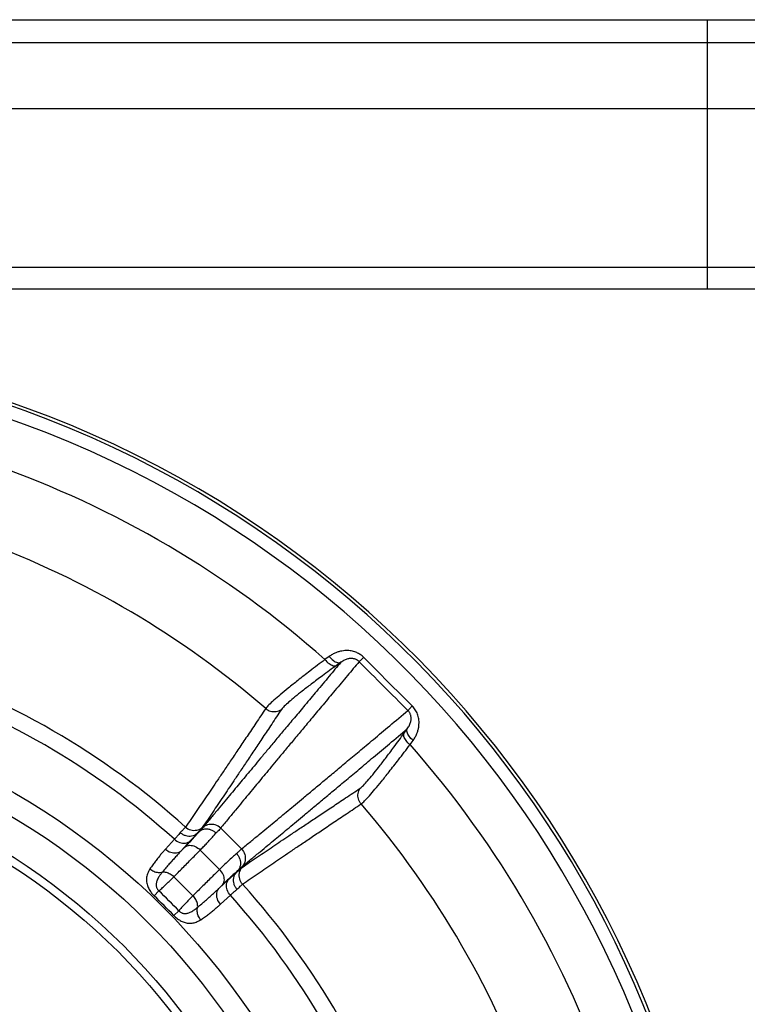
# Model space of a CAD drawing. Units: inches. Extents: x 714 to 4081, y 276 to 4950.
# Drawn here: x 1230 to 1258, y 4462 to 4500 of the extents above; entities that cross this region are included whole.
import ezdxf

# ---------------------------------------------------------------- set-up
doc = ezdxf.new("R2010")
doc.units = ezdxf.units.IN
doc.header["$MEASUREMENT"] = 0

msp = doc.modelspace()

# ---------------------------------------------------------------- linework, layer by layer
at = {"color": 7, "linetype": 'Continuous'}
for p, q in [((1204.224, 4499.745), (1274.892, 4499.745)), ((1256.833, 4489.365), (1256.833, 4499.745)), ((1219.094, 4498.866), (1256.833, 4498.866)), ((1256.833, 4498.866), (1274.892, 4498.866)), ((1256.833, 4496.306), (1219.094, 4496.306)), ((1218.316, 4490.201), (1256.833, 4490.201)), ((1218.316, 4489.365), (1256.833, 4489.365)), ((1242.248, 4475.194), (1242.084, 4475.075)), ((1242.696, 4474.969), (1242.532, 4474.85)), ((1245.139, 4472.243), (1245.258, 4472.407)), ((1245.364, 4471.795), (1245.482, 4471.959)), ((1237.145, 4468.373), (1237.224, 4468.434)), ((1238.062, 4468.576), (1238.865, 4467.774)), ((1236.279, 4468.146), (1235.934, 4467.766)), ((1236.891, 4468.084), (1236.544, 4467.703)), ((1236.544, 4467.703), (1236.696, 4467.858)), ((1237.274, 4467.732), (1238.02, 4466.985)), ((1238.658, 4466.851), (1238.727, 4466.941)), ((1236.258, 4466.702), (1236.99, 4465.969)), ((1237.992, 4466.255), (1238.373, 4466.603)), ((1235.498, 4465.965), (1235.682, 4466.158)), ((1238.147, 4466.407), (1237.992, 4466.255)), ((1238.055, 4465.645), (1238.435, 4465.991)), ((1236.254, 4465.21), (1236.447, 4465.394))]:
    msp.add_line(p, q, dxfattribs=at)
for radius in [27.297, 26.465, 25.16, 24.849]:
    msp.add_circle((1216.532, 4446.243), radius, dxfattribs=at)
for centre, radius, start, end in [((1216.532, 4446.243), 41.009, 108.6597, 71.3403), ((1216.532, 4446.243), 40.885, 108.7495, 71.2963), ((1216.532, 4446.243), 40.389, 108.9255, 71.0745), ((1216.532, 4446.243), 38.525, 48.4509, 70.6782), ((1216.532, 4446.243), 35.601, 49.1908, 69.7724), ((1216.532, 4446.243), 30.125, 47.9681, 72.0319), ((1478.043, 4707.754), 330.506, 224.76922, 225.23078), ((1463.784, 4693.495), 310.1, 224.75558, 225.24442), ((1216.532, 4446.243), 29.491, 47.9621, 72.0379), ((1216.532, 4446.243), 38.525, 18.4509, 41.5491), ((1216.532, 4446.243), 35.601, 19.1908, 40.8092), ((1212.453, 4442.164), 33.397, 44.0723, 45.9272), ((1216.532, 4446.243), 30.125, 17.9681, 42.0319), ((1218.388, 4448.099), 24.737, 43.7623, 46.2372), ((1216.532, 4446.243), 29.491, 17.9621, 42.0379)]:
    msp.add_arc(centre, radius, start, end, dxfattribs=at)
for points, start_tangent, end_tangent in [([(1274.892, 4496.299), (1274.736, 4496.3), (1271.482, 4496.299), (1268.104, 4496.299), (1264.563, 4496.3), (1260.819, 4496.303), (1256.833, 4496.306)], (-1, 0.000162), (-1, 0)), ([(1256.833, 4490.201), (1263.901, 4490.191), (1270.976, 4490.164), (1274.892, 4490.141)], (0.999998, 0.001933), (0.999976, -0.006927)), ([(1256.833, 4489.365), (1263.887, 4489.356), (1271.149, 4489.329), (1274.892, 4489.307)], (1, -0.000031), (0.999978, -0.006635)), ([(1243.577, 4475.159), (1243.512, 4475.217), (1243.447, 4475.266), (1243.379, 4475.308), (1243.307, 4475.343), (1243.229, 4475.373), (1243.145, 4475.397), (1243.053, 4475.414), (1242.954, 4475.422), (1242.848, 4475.419), (1242.737, 4475.405), (1242.62, 4475.378), (1242.498, 4475.335), (1242.374, 4475.274), (1242.248, 4475.194)], (-0.704097, 0.710104), (-0.809212, -0.587517)), ([(1242.248, 4475.194), (1242.407, 4475.039), (1242.568, 4474.959), (1242.696, 4474.969)], (0.629282, -0.777177), (0.872961, 0.487789)), ([(1242.696, 4474.969), (1242.244, 4474.43), (1241.766, 4473.859), (1241.313, 4473.318), (1240.905, 4472.831), (1240.533, 4472.386), (1240.191, 4471.977), (1239.88, 4471.605), (1239.601, 4471.271), (1239.349, 4470.969), (1239.117, 4470.691), (1238.897, 4470.427), (1238.68, 4470.166), (1238.458, 4469.9), (1238.224, 4469.617), (1237.971, 4469.312), (1237.697, 4468.98), (1237.395, 4468.613)], (-0.64241, -0.766361), (-0.633787, -0.773507)), ([(1243.401, 4474.995), (1242.953, 4474.459), (1242.47, 4473.883), (1242.008, 4473.33), (1241.592, 4472.833), (1241.213, 4472.379), (1240.866, 4471.963), (1240.549, 4471.584), (1240.266, 4471.244), (1240.012, 4470.938), (1239.778, 4470.657), (1239.556, 4470.39), (1239.339, 4470.128), (1239.118, 4469.861), (1238.884, 4469.579), (1238.633, 4469.273), (1238.361, 4468.942), (1238.062, 4468.576)], (-0.642043, -0.766669), (-0.630905, -0.77586)), ([(1242.084, 4475.075), (1241.501, 4474.631), (1241.037, 4474.269), (1240.666, 4473.973), (1240.362, 4473.722), (1240.112, 4473.506), (1239.918, 4473.324), (1239.798, 4473.189)], (-0.798735, -0.601682), (-0.564944, -0.825129)), ([(1242.532, 4474.85), (1241.987, 4474.452), (1241.554, 4474.127), (1241.208, 4473.861), (1240.925, 4473.635), (1240.693, 4473.44), (1240.513, 4473.275), (1240.403, 4473.151)], (-0.810048, -0.586364), (-0.554318, -0.832305)), ([(1242.084, 4475.075), (1242.243, 4474.921), (1242.404, 4474.84), (1242.532, 4474.85)], (0.629475, -0.77702), (0.873161, 0.487431)), ([(1243.401, 4474.995), (1243.368, 4475.024), (1243.335, 4475.048), (1243.3, 4475.069), (1243.263, 4475.085), (1243.223, 4475.099), (1243.179, 4475.109), (1243.13, 4475.115), (1243.078, 4475.116), (1243.022, 4475.111), (1242.962, 4475.1), (1242.899, 4475.081), (1242.834, 4475.054), (1242.766, 4475.017), (1242.696, 4474.969)], (-0.69933, 0.714799), (-0.79266, -0.609664)), ([(1243.577, 4475.159), (1243.496, 4475.081), (1243.435, 4475.025), (1243.401, 4474.995)], (-0.718818, -0.695198), (-0.787547, -0.616255)), ([(1245.447, 4473.288), (1245.37, 4473.207), (1245.314, 4473.147), (1245.283, 4473.112)], (-0.695198, -0.718818), (-0.616255, -0.787547)), ([(1245.482, 4471.959), (1245.566, 4472.09), (1245.627, 4472.219), (1245.67, 4472.344), (1245.697, 4472.464), (1245.709, 4472.578), (1245.71, 4472.685), (1245.7, 4472.786), (1245.68, 4472.881), (1245.651, 4472.973), (1245.613, 4473.06), (1245.566, 4473.141), (1245.511, 4473.218), (1245.447, 4473.288)], (0.587517, 0.809212), (-0.710148, 0.704052)), ([(1239.798, 4473.189), (1239.422, 4472.627), (1239.078, 4472.115), (1238.762, 4471.645), (1238.468, 4471.207), (1238.191, 4470.796), (1237.948, 4470.437), (1237.731, 4470.117), (1237.527, 4469.817), (1237.324, 4469.519), (1237.116, 4469.216), (1236.905, 4468.911), (1236.702, 4468.619)], (-0.556402, -0.830914), (-0.573763, -0.819021)), ([(1240.403, 4473.151), (1240.029, 4472.59), (1239.689, 4472.078), (1239.375, 4471.609), (1239.084, 4471.172), (1238.81, 4470.763), (1238.571, 4470.404), (1238.357, 4470.086), (1238.157, 4469.788), (1237.957, 4469.491), (1237.754, 4469.191), (1237.549, 4468.889), (1237.352, 4468.602)], (-0.554108, -0.832445), (-0.5668, -0.823855)), ([(1238.865, 4467.774), (1239.221, 4468.064), (1239.544, 4468.329), (1239.842, 4468.575), (1240.12, 4468.804), (1240.389, 4469.027), (1240.659, 4469.251), (1240.944, 4469.488), (1241.256, 4469.747), (1241.609, 4470.041), (1242.004, 4470.37), (1242.432, 4470.727), (1242.894, 4471.113), (1243.397, 4471.534), (1243.952, 4471.997), (1244.579, 4472.522), (1245.283, 4473.112)], (0.77586, 0.630905), (0.766669, 0.642043)), ([(1239.798, 4473.189), (1239.988, 4473.086), (1240.203, 4473.073), (1240.403, 4473.151)], (0.758407, -0.651781), (0.829845, 0.557995)), ([(1245.258, 4472.407), (1245.307, 4472.479), (1245.345, 4472.55), (1245.372, 4472.618), (1245.391, 4472.682), (1245.401, 4472.743), (1245.405, 4472.8), (1245.403, 4472.853), (1245.395, 4472.903), (1245.383, 4472.951), (1245.365, 4472.996), (1245.343, 4473.038), (1245.315, 4473.077), (1245.283, 4473.112)], (0.609666, 0.792659), (-0.714822, 0.699306)), ([(1238.902, 4467.107), (1239.26, 4467.401), (1239.584, 4467.669), (1239.883, 4467.916), (1240.161, 4468.147), (1240.43, 4468.37), (1240.699, 4468.594), (1240.982, 4468.83), (1241.291, 4469.088), (1241.64, 4469.379), (1242.031, 4469.705), (1242.454, 4470.059), (1242.911, 4470.441), (1243.407, 4470.856), (1243.952, 4471.313), (1244.567, 4471.828), (1245.258, 4472.407)], (0.773507, 0.633787), (0.766361, 0.64241)), ([(1243.44, 4470.114), (1243.564, 4470.224), (1243.729, 4470.404), (1243.924, 4470.636), (1244.149, 4470.919), (1244.416, 4471.265), (1244.74, 4471.698), (1245.139, 4472.243)], (0.832305, 0.554318), (0.586364, 0.810048)), ([(1245.364, 4471.795), (1245.209, 4471.954), (1245.129, 4472.115), (1245.139, 4472.243)], (-0.777019, 0.629477), (0.487475, 0.873137)), ([(1245.482, 4471.959), (1245.328, 4472.118), (1245.248, 4472.279), (1245.258, 4472.407)], (-0.777177, 0.629282), (0.487789, 0.872961)), ([(1243.477, 4469.509), (1243.613, 4469.629), (1243.795, 4469.824), (1244.011, 4470.073), (1244.262, 4470.377), (1244.558, 4470.748), (1244.919, 4471.212), (1245.364, 4471.795)], (0.825138, 0.564932), (0.601683, 0.798735)), ([(1238.891, 4467.063), (1239.178, 4467.26), (1239.48, 4467.465), (1239.78, 4467.668), (1240.077, 4467.868), (1240.375, 4468.069), (1240.693, 4468.282), (1241.052, 4468.522), (1241.461, 4468.795), (1241.898, 4469.087), (1242.368, 4469.4), (1242.879, 4469.741), (1243.44, 4470.114)], (0.823855, 0.5668), (0.832445, 0.554108)), ([(1243.477, 4469.509), (1243.375, 4469.7), (1243.362, 4469.915), (1243.44, 4470.114)], (-0.651788, 0.758401), (0.55797, 0.829861)), ([(1238.908, 4466.413), (1239.199, 4466.616), (1239.505, 4466.827), (1239.808, 4467.035), (1240.106, 4467.239), (1240.406, 4467.443), (1240.726, 4467.659), (1241.086, 4467.902), (1241.496, 4468.179), (1241.934, 4468.474), (1242.404, 4468.79), (1242.916, 4469.133), (1243.477, 4469.509)], (0.819021, 0.573763), (0.830914, 0.556402)), ([(1238.062, 4468.576), (1237.854, 4468.701), (1237.613, 4468.715), (1237.395, 4468.613)], (-0.709509, 0.704697), (-0.773448, -0.63386)), ([(1236.506, 4468.406), (1236.444, 4468.332), (1236.37, 4468.246), (1236.279, 4468.146)], (-0.632298, -0.774725), (-0.674677, -0.738113)), ([(1236.702, 4468.619), (1236.675, 4468.584), (1236.64, 4468.544), (1236.599, 4468.5), (1236.554, 4468.454), (1236.506, 4468.406)], (-0.561287, -0.827621), (-0.710256, -0.703944)), ([(1236.506, 4468.406), (1236.604, 4468.336), (1236.714, 4468.29), (1236.828, 4468.27), (1236.941, 4468.277), (1237.048, 4468.311), (1237.14, 4468.369)], (0.742481, -0.669867), (0.767076, 0.641557)), ([(1236.696, 4467.858), (1236.808, 4467.974), (1236.92, 4468.092), (1237.03, 4468.211), (1237.132, 4468.326), (1237.224, 4468.434)], (0.699213, 0.714913), (0.634571, 0.772864)), ([(1236.702, 4468.619), (1236.908, 4468.507), (1237.142, 4468.501), (1237.352, 4468.602)], (0.744334, -0.667807), (0.77374, 0.633503)), ([(1237.145, 4468.373), (1237.077, 4468.292), (1236.993, 4468.196), (1236.891, 4468.084)], (-0.637259, -0.77065), (-0.674599, -0.738185)), ([(1237.352, 4468.602), (1237.323, 4468.564), (1237.284, 4468.52), (1237.24, 4468.472), (1237.191, 4468.421), (1237.14, 4468.369)], (-0.566779, -0.82387), (-0.705164, -0.709044)), ([(1237.88, 4468.384), (1237.783, 4468.46), (1237.672, 4468.512), (1237.553, 4468.536), (1237.434, 4468.531), (1237.323, 4468.497), (1237.224, 4468.434)], (-0.71232, 0.701855), (-0.767335, -0.641246)), ([(1237.395, 4468.613), (1237.354, 4468.565), (1237.298, 4468.507), (1237.23, 4468.439)], (-0.633786, -0.773508), (-0.710478, -0.70372)), ([(1237.274, 4467.732), (1237.402, 4467.864), (1237.531, 4467.998), (1237.655, 4468.132), (1237.774, 4468.262), (1237.88, 4468.384)], (0.700506, 0.713646), (0.645284, 0.763943)), ([(1238.062, 4468.576), (1238.016, 4468.524), (1237.953, 4468.459), (1237.88, 4468.384)], (-0.640753, -0.767747), (-0.708974, -0.705234)), ([(1236.279, 4468.146), (1236.483, 4468.026), (1236.704, 4468.003), (1236.891, 4468.084)], (0.741433, -0.671027), (0.772264, 0.635301)), ([(1235.934, 4467.766), (1235.843, 4467.665), (1235.748, 4467.554), (1235.649, 4467.433), (1235.547, 4467.301), (1235.442, 4467.158), (1235.336, 4467.002)], (-0.672649, -0.739962), (-0.54946, -0.83552)), ([(1236.544, 4467.703), (1236.438, 4467.591), (1236.326, 4467.469), (1236.207, 4467.338), (1236.082, 4467.196), (1235.95, 4467.045), (1235.814, 4466.883)], (-0.688128, -0.725589), (-0.6393, -0.768958)), ([(1235.934, 4467.766), (1236.137, 4467.646), (1236.357, 4467.623), (1236.544, 4467.703)], (0.741891, -0.67052), (0.776815, 0.629729)), ([(1236.258, 4466.702), (1236.424, 4466.868), (1236.596, 4467.042), (1236.772, 4467.221), (1236.949, 4467.4), (1237.119, 4467.573), (1237.274, 4467.732)], (0.706447, 0.707765), (0.699558, 0.714576)), ([(1236.696, 4467.858), (1236.866, 4467.915), (1237.076, 4467.869), (1237.274, 4467.732)], (0.790752, 0.612137), (0.710983, -0.703209)), ([(1238.673, 4467.591), (1238.517, 4467.455), (1238.352, 4467.303), (1238.185, 4467.145), (1238.02, 4466.985)], (-0.763943, -0.645284), (-0.713646, -0.700506)), ([(1238.673, 4467.591), (1238.746, 4467.663), (1238.811, 4467.725), (1238.865, 4467.774)], (0.705231, 0.708978), (0.767741, 0.64076)), ([(1238.673, 4467.591), (1238.75, 4467.493), (1238.801, 4467.382), (1238.825, 4467.264), (1238.82, 4467.147), (1238.786, 4467.036), (1238.727, 4466.941)], (0.701858, -0.712317), (-0.641253, -0.767329)), ([(1238.865, 4467.774), (1238.99, 4467.565), (1239.003, 4467.324), (1238.902, 4467.107)], (0.704696, -0.70951), (-0.633866, -0.773443)), ([(1235.336, 4467.002), (1235.282, 4466.91), (1235.241, 4466.818), (1235.214, 4466.726), (1235.2, 4466.635), (1235.2, 4466.545), (1235.212, 4466.456), (1235.235, 4466.369), (1235.267, 4466.286), (1235.307, 4466.207), (1235.352, 4466.136), (1235.4, 4466.073), (1235.448, 4466.016), (1235.498, 4465.965)], (-0.549275, -0.835641), (0.722222, -0.691661)), ([(1235.336, 4467.002), (1235.486, 4466.912), (1235.652, 4466.87), (1235.814, 4466.883)], (0.772822, -0.634623), (0.967453, 0.253052)), ([(1235.814, 4466.883), (1235.749, 4466.799), (1235.692, 4466.718), (1235.646, 4466.642), (1235.612, 4466.57), (1235.59, 4466.504), (1235.577, 4466.443), (1235.574, 4466.386), (1235.58, 4466.334), (1235.593, 4466.288), (1235.611, 4466.247), (1235.632, 4466.213), (1235.656, 4466.183), (1235.682, 4466.158)], (-0.63065, -0.776068), (0.753856, -0.65704)), ([(1235.814, 4466.883), (1235.962, 4466.874), (1236.117, 4466.811), (1236.258, 4466.702)], (0.990655, 0.136394), (0.707448, -0.706765)), ([(1238.02, 4466.985), (1237.862, 4466.83), (1237.689, 4466.66), (1237.51, 4466.484), (1237.331, 4466.307), (1237.157, 4466.135), (1236.99, 4465.969)], (-0.714576, -0.699558), (-0.707765, -0.706448)), ([(1238.147, 4466.407), (1238.204, 4466.578), (1238.158, 4466.787), (1238.02, 4466.985)], (0.612137, 0.790752), (-0.70321, 0.710983)), ([(1238.723, 4466.935), (1238.584, 4466.816), (1238.438, 4466.684), (1238.291, 4466.546), (1238.147, 4466.407)], (-0.772868, -0.634567), (-0.714913, -0.699213)), ([(1238.373, 4466.603), (1238.479, 4466.699), (1238.575, 4466.783), (1238.662, 4466.856)], (0.738184, 0.674599), (0.770649, 0.63726)), ([(1238.695, 4466.218), (1238.626, 4466.314), (1238.579, 4466.423), (1238.559, 4466.539), (1238.566, 4466.654), (1238.601, 4466.761), (1238.662, 4466.856)], (-0.669866, 0.742482), (0.641557, 0.767076)), ([(1238.658, 4466.851), (1238.724, 4466.916), (1238.788, 4466.977), (1238.845, 4467.027), (1238.891, 4467.063)], (0.709044, 0.705164), (0.823861, 0.566792)), ([(1238.727, 4466.941), (1238.793, 4467.007), (1238.852, 4467.063), (1238.902, 4467.107)], (0.703718, 0.71048), (0.773501, 0.633795)), ([(1238.908, 4466.413), (1238.796, 4466.619), (1238.79, 4466.853), (1238.891, 4467.063)], (-0.667808, 0.744334), (0.633501, 0.773742)), ([(1235.682, 4466.158), (1235.822, 4466.286), (1235.966, 4466.42), (1236.113, 4466.56), (1236.258, 4466.702)], (0.741608, 0.670833), (0.708508, 0.705702)), ([(1238.435, 4465.991), (1238.314, 4466.194), (1238.292, 4466.415), (1238.373, 4466.603)], (-0.671027, 0.741433), (0.635305, 0.772261)), ([(1237.172, 4465.525), (1237.329, 4465.658), (1237.478, 4465.786), (1237.618, 4465.911), (1237.75, 4466.031), (1237.875, 4466.145), (1237.992, 4466.255)], (0.768957, 0.6393), (0.725589, 0.688128)), ([(1238.055, 4465.645), (1237.935, 4465.848), (1237.912, 4466.068), (1237.992, 4466.255)], (-0.67052, 0.741891), (0.629729, 0.776815)), ([(1238.435, 4465.991), (1238.531, 4466.077), (1238.617, 4466.152), (1238.695, 4466.218)], (0.738113, 0.674677), (0.774725, 0.632298)), ([(1238.695, 4466.218), (1238.756, 4466.279), (1238.814, 4466.334), (1238.866, 4466.38), (1238.908, 4466.413)], (0.703945, 0.710254), (0.827616, 0.561295)), ([(1236.99, 4465.969), (1236.879, 4465.856), (1236.769, 4465.741), (1236.661, 4465.627), (1236.555, 4465.512), (1236.447, 4465.394)], (-0.705701, -0.70851), (-0.670839, -0.741603)), ([(1237.172, 4465.525), (1237.163, 4465.673), (1237.1, 4465.828), (1236.99, 4465.969)], (0.136391, 0.990655), (-0.706766, 0.707448)), ([(1236.447, 4465.394), (1236.48, 4465.36), (1236.519, 4465.332), (1236.56, 4465.31), (1236.605, 4465.295), (1236.651, 4465.287), (1236.699, 4465.286), (1236.75, 4465.291), (1236.802, 4465.303), (1236.857, 4465.323), (1236.918, 4465.351), (1236.982, 4465.387), (1237.047, 4465.43), (1237.111, 4465.477), (1237.172, 4465.525)], (0.65705, -0.753847), (0.776046, 0.630676)), ([(1237.291, 4465.047), (1237.2, 4465.197), (1237.159, 4465.363), (1237.172, 4465.525)], (-0.634606, 0.772836), (0.253072, 0.967448)), ([(1237.291, 4465.047), (1237.442, 4465.15), (1237.583, 4465.253), (1237.714, 4465.355), (1237.836, 4465.454), (1237.95, 4465.551), (1238.055, 4465.645)], (0.835516, 0.549466), (0.739963, 0.672648)), ([(1236.254, 4465.21), (1236.321, 4465.145), (1236.393, 4465.086), (1236.468, 4465.035), (1236.544, 4464.993), (1236.62, 4464.959), (1236.696, 4464.934), (1236.771, 4464.918), (1236.845, 4464.911), (1236.921, 4464.912), (1236.999, 4464.922), (1237.077, 4464.942), (1237.153, 4464.971), (1237.225, 4465.007), (1237.291, 4465.047)], (0.691678, -0.722206), (0.835504, 0.549484))]:
    msp.add_spline(points, degree=3, dxfattribs=dict(at, start_tangent=start_tangent, end_tangent=end_tangent))

doc.saveas('drawing.dxf')
